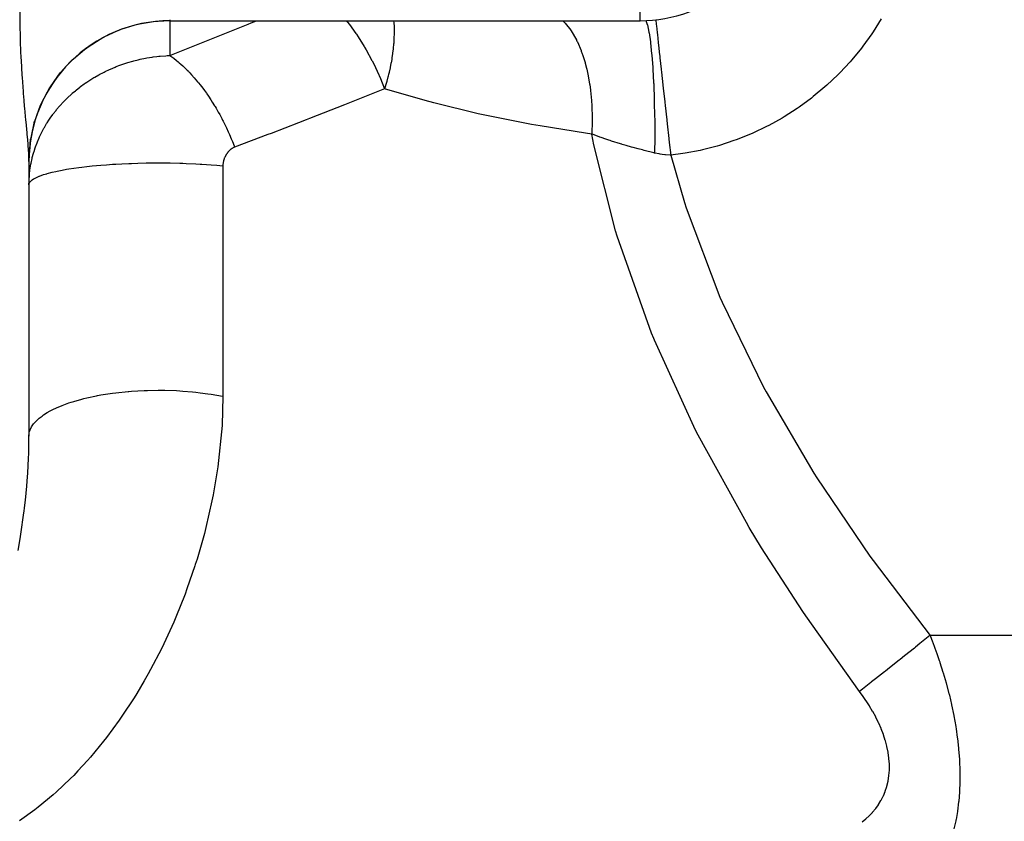
# Model space of a CAD drawing. Extents: x 24 to 680, y -288 to 196.
# Drawn here: x 65 to 86, y -74 to -57 of the extents above; entities that cross this region are included whole.
import ezdxf

# ---------------------------------------------------------------- set-up
doc = ezdxf.new("R2010")
doc.units = 0
doc.linetypes.add('DASHED', pattern=[11.05, 8.7, -2.35])
doc.layers.get('0').update_dxf_attribs({"linetype": 'CONTINUOUS'})
doc.layers.add('NEVIDI', color=4, linetype='DASHED')

msp = doc.modelspace()

# ---------------------------------------------------------------- linework, layer by layer
at = {"color": 2}
for p, q in [((68, -57.259438), (78, -57.259438)), ((65.113714, -59.398668), (65.032891, -59.812333)), ((65.029236, -59.779348), (65.000312, -60.211877)), ((65.027, -59.853766), (65.032891, -59.812333)), ((65, -60.050528), (65, -60.0827)), ((65, -60.0827), (65, -60.050528)), ((65, -60.255094), (64.996662, -60.117335)), ((65, -60.255093), (65.000312, -60.211877)), ((65, -60.255094), (65, -66.096695)), ((65, -60.255094), (65, -66.096689))]:
    msp.add_line(p, q, dxfattribs=at)
for centre, start, end in [((78, -54.259438), 270, 349.154882), ((68, -60.259438), 90, 180)]:
    msp.add_arc(centre, 3, start, end, dxfattribs=at)
at = {"layer": 'NEVIDI', "color": 7, "linetype": 'CONTINUOUS'}
for p, q in [((78, -57.259438), (78, -48.229999)), ((64.811617, -57.249826), (64.809012, -56.876548)), ((64.812446, -57.303852), (64.811617, -57.249826)), ((64.820927, -57.660164), (64.812446, -57.303852)), ((66.964633, -57.440785), (67.256922, -57.349988)), ((67.256922, -57.349988), (67.321234, -57.334304)), ((67.321234, -57.334304), (67.349491, -57.327885)), ((67.349491, -57.327885), (67.651282, -57.276879)), ((67.651282, -57.276879), (67.718479, -57.269785)), ((67.718479, -57.269785), (67.745899, -57.267328)), ((67.745899, -57.267328), (68, -57.256542)), ((67.993406, -57.237778), (67.995401, -57.242157)), ((67.995401, -57.242157), (68, -57.256542)), ((68, -57.256542), (68, -57.259438)), ((68, -57.258714), (68, -57.999065)), ((68.848998, -57.661633), (69.593088, -57.361215)), ((69.593088, -57.361215), (69.662948, -57.332785)), ((69.662948, -57.332785), (69.728307, -57.306152)), ((69.728307, -57.306152), (69.843563, -57.258848)), ((71.75009, -57.258986), (71.768041, -57.280218)), ((71.768041, -57.280218), (71.776309, -57.290607)), ((71.776309, -57.290607), (71.81568, -57.340999)), ((71.81568, -57.340999), (71.956607, -57.534571)), ((72.758009, -57.259059), (72.762015, -57.30421)), ((72.762015, -57.30421), (72.762653, -57.313803)), ((72.762653, -57.313803), (72.765973, -57.376701)), ((72.765973, -57.376701), (72.767273, -57.414828)), ((76.354304, -57.259319), (76.373862, -57.276755)), ((76.373862, -57.276755), (76.384196, -57.287425)), ((76.384196, -57.287425), (76.399599, -57.303835)), ((76.399599, -57.303835), (76.405452, -57.310231)), ((76.405452, -57.310231), (76.525117, -57.462547)), ((78.124736, -57.253572), (78.151841, -57.336713)), ((78.151841, -57.336713), (78.154193, -57.345758)), ((78.154193, -57.345758), (78.155359, -57.350338)), ((78.155359, -57.350338), (78.186899, -57.499823)), ((78.333174, -57.237806), (78.333424, -57.240066)), ((78.333424, -57.240066), (78.344238, -57.337858)), ((78.344238, -57.337858), (78.344762, -57.342595)), ((78.344762, -57.342595), (78.34781, -57.370163)), ((78.34781, -57.370163), (78.363025, -57.507752)), ((83.129228, -57.220324), (82.957335, -57.493899)), ((66.598245, -57.604014), (66.875842, -57.475022)), ((66.875842, -57.475022), (66.936243, -57.451381)), ((66.936243, -57.451381), (66.964633, -57.440785)), ((71.956607, -57.534571), (71.964432, -57.545959)), ((71.964432, -57.545959), (72.00163, -57.601084)), ((72.768051, -57.534407), (72.76511, -57.633952)), ((72.767273, -57.414828), (72.767517, -57.424412)), ((72.767517, -57.424412), (72.767539, -57.425325)), ((72.767539, -57.425325), (72.768166, -57.524904)), ((72.768166, -57.524904), (72.768051, -57.534407)), ((76.525117, -57.462547), (76.529273, -57.468652)), ((76.529273, -57.468652), (76.534307, -57.476129)), ((76.534307, -57.476129), (76.534547, -57.476487)), ((76.534547, -57.476487), (76.645092, -57.666303)), ((78.186899, -57.499823), (78.189054, -57.512012)), ((78.189054, -57.512012), (78.190117, -57.518132)), ((78.190117, -57.518132), (78.218624, -57.710191)), ((78.363025, -57.507752), (78.363728, -57.514102)), ((78.363728, -57.514102), (78.367768, -57.550639)), ((78.367768, -57.550639), (78.387102, -57.725476)), ((82.927941, -57.537604), (82.739569, -57.799683)), ((82.957335, -57.493899), (82.927941, -57.537604)), ((64.822595, -57.711602), (64.820927, -57.660164)), ((64.829972, -57.9069), (64.822595, -57.711602)), ((66.256955, -57.814598), (66.51507, -57.649645)), ((66.51507, -57.649645), (66.570287, -57.618972)), ((66.570287, -57.618972), (66.598245, -57.604014)), ((68.034788, -57.985351), (68.778783, -57.689756)), ((68.778783, -57.689756), (68.848998, -57.661633)), ((72.00163, -57.601084), (72.133464, -57.810437)), ((72.757782, -57.750878), (72.748692, -57.848008)), ((72.75822, -57.745342), (72.757782, -57.750878)), ((72.758495, -57.7418), (72.75822, -57.745342)), ((72.761519, -57.699221), (72.758495, -57.7418)), ((72.764672, -57.643358), (72.761519, -57.699221)), ((72.76511, -57.633952), (72.764672, -57.643358)), ((76.645092, -57.666303), (76.649753, -57.675533)), ((76.649753, -57.675533), (76.65797, -57.692082)), ((76.65797, -57.692082), (76.665862, -57.708321)), ((76.665862, -57.708321), (76.745596, -57.894297)), ((78.218624, -57.710191), (78.220545, -57.725316)), ((78.220545, -57.725316), (78.221496, -57.732916)), ((78.221496, -57.732916), (78.246452, -57.964002)), ((78.387102, -57.725476), (78.387969, -57.733317)), ((78.387969, -57.733317), (78.392925, -57.778135)), ((78.392925, -57.778135), (78.416016, -57.986938)), ((82.739569, -57.799683), (82.707692, -57.841239)), ((64.83648, -58.050976), (64.829972, -57.9069)), ((65.946984, -58.068662), (66.180624, -57.870911)), ((66.180624, -57.870911), (66.230168, -57.833937)), ((66.230168, -57.833937), (66.256955, -57.814598)), ((67.718494, -58.019939), (67.761848, -58.015198)), ((67.761848, -58.015198), (67.788347, -58.012575)), ((67.788347, -58.012575), (67.909237, -58.003245)), ((67.909237, -58.003245), (67.936751, -58.001724)), ((67.936751, -58.001724), (68.000004, -57.999067)), ((68.000001, -57.999065), (68.034788, -57.985351)), ((68.000004, -57.999067), (68.040557, -58.028146)), ((72.133464, -57.810437), (72.140724, -57.822649)), ((72.140724, -57.822649), (72.175178, -57.881653)), ((72.175178, -57.881653), (72.295969, -58.103611)), ((72.734776, -57.96158), (72.722728, -58.042824)), ((72.736003, -57.95259), (72.734776, -57.96158)), ((72.747701, -57.857155), (72.736003, -57.95259)), ((72.748692, -57.848008), (72.747701, -57.857155)), ((76.745596, -57.894297), (76.749567, -57.904772)), ((76.749567, -57.904772), (76.770276, -57.961655)), ((76.770276, -57.961655), (76.776763, -57.980306)), ((76.776763, -57.980306), (76.829451, -58.149638)), ((78.246452, -57.964002), (78.248092, -57.981666)), ((78.248092, -57.981666), (78.248917, -57.990693)), ((78.248917, -57.990693), (78.269883, -58.256642)), ((78.416016, -57.986938), (78.41702, -57.996021)), ((78.41702, -57.996021), (78.422839, -58.048638)), ((82.707692, -57.841239), (82.502884, -58.091638)), ((64.838898, -58.099921), (64.83648, -58.050976)), ((64.857341, -58.420804), (64.838898, -58.099921)), ((65.673568, -58.3619), (65.878681, -58.134796)), ((65.878681, -58.134796), (65.921822, -58.092538)), ((65.921822, -58.092538), (65.946984, -58.068662)), ((66.853898, -58.237022), (66.936467, -58.205501)), ((66.936467, -58.205501), (66.954545, -58.198929)), ((66.954545, -58.198929), (66.977464, -58.190763)), ((66.977464, -58.190763), (67.080817, -58.156229)), ((67.080817, -58.156229), (67.104284, -58.1489)), ((67.104284, -58.1489), (67.210196, -58.118119)), ((67.210196, -58.118119), (67.234272, -58.111639)), ((67.234272, -58.111639), (67.321093, -58.089829)), ((67.321093, -58.089829), (67.342842, -58.084742)), ((67.342842, -58.084742), (67.367545, -58.079145)), ((67.367545, -58.079145), (67.478875, -58.056286)), ((67.478875, -58.056286), (67.504173, -58.051626)), ((67.504173, -58.051626), (67.618475, -58.033008)), ((67.618475, -58.033008), (67.644532, -58.029316)), ((67.644532, -58.029316), (67.718494, -58.019939)), ((68.040557, -58.028146), (68.07912, -58.057054)), ((68.07912, -58.057054), (68.137281, -58.102973)), ((68.137281, -58.102973), (68.175706, -58.134849)), ((68.175706, -58.134849), (68.187775, -58.145115)), ((68.187775, -58.145115), (68.196508, -58.15262)), ((68.196508, -58.15262), (68.233577, -58.18519)), ((68.233577, -58.18519), (68.271705, -58.219904)), ((68.271705, -58.219904), (68.329045, -58.274455)), ((72.295969, -58.103611), (72.302558, -58.116466)), ((72.302558, -58.116466), (72.333645, -58.178279)), ((72.333645, -58.178279), (72.441554, -58.409553)), ((72.701491, -58.164751), (72.683391, -58.255072)), ((72.703123, -58.156088), (72.701491, -58.164751)), ((72.716127, -58.083098), (72.703123, -58.156088)), ((72.719295, -58.064084), (72.716127, -58.083098)), ((72.720729, -58.055288), (72.719295, -58.064084)), ((72.722728, -58.042824), (72.720729, -58.055288)), ((76.829451, -58.149638), (76.832676, -58.161219)), ((76.832676, -58.161219), (76.85993, -58.266277)), ((78.422839, -58.048638), (78.449256, -58.287529)), ((82.468229, -58.131403), (82.246887, -58.369793)), ((82.502884, -58.091638), (82.468229, -58.131403)), ((64.860363, -58.46705), (64.857341, -58.420804)), ((65.614669, -58.436592), (65.65095, -58.390009)), ((65.65095, -58.390009), (65.673568, -58.3619)), ((66.399035, -58.459305), (66.486886, -58.409375)), ((66.486886, -58.409375), (66.506941, -58.398482)), ((66.506941, -58.398482), (66.570253, -58.365282)), ((66.570253, -58.365282), (66.597874, -58.351348)), ((66.597874, -58.351348), (66.61864, -58.341088)), ((66.61864, -58.341088), (66.712747, -58.296836)), ((66.712747, -58.296836), (66.734223, -58.287238)), ((66.734223, -58.287238), (66.831643, -58.245947)), ((66.831643, -58.245947), (66.853898, -58.237022)), ((68.329045, -58.274455), (68.366799, -58.311934)), ((68.366799, -58.311934), (68.390408, -58.33601)), ((68.390408, -58.33601), (68.39896, -58.344854)), ((68.39896, -58.344854), (68.423468, -58.370563)), ((68.423468, -58.370563), (68.460671, -58.410634)), ((68.460671, -58.410634), (68.516428, -58.473092)), ((72.441554, -58.409553), (72.447363, -58.422834)), ((72.447363, -58.422834), (72.474723, -58.486707)), ((72.641921, -58.433444), (72.63806, -58.448577)), ((72.649845, -58.401712), (72.641921, -58.433444)), ((72.659691, -58.360898), (72.649845, -58.401712)), ((72.661666, -58.35251), (72.659691, -58.360898)), ((72.681581, -58.263593), (72.661666, -58.35251)), ((72.683391, -58.255072), (72.681581, -58.263593)), ((76.85993, -58.266277), (76.864903, -58.287023)), ((76.864903, -58.287023), (76.895553, -58.428868)), ((76.895553, -58.428868), (76.897991, -58.441394)), ((78.269883, -58.256642), (78.271238, -58.276811)), ((78.271238, -58.276811), (78.271913, -58.287012)), ((78.271913, -58.287012), (78.288522, -58.583292)), ((78.449256, -58.287529), (78.450385, -58.297737)), ((78.450385, -58.297737), (78.456929, -58.356907)), ((78.456929, -58.356907), (78.486198, -58.621591)), ((82.209616, -58.40748), (81.972996, -58.632051)), ((82.246887, -58.369793), (82.209616, -58.40748)), ((64.882008, -58.766161), (64.860363, -58.46705)), ((65.441679, -58.689018), (65.614669, -58.436592)), ((66.097073, -58.661344), (66.176185, -58.603443)), ((66.176185, -58.603443), (66.194217, -58.590772)), ((66.194217, -58.590772), (66.230142, -58.566086)), ((66.230142, -58.566086), (66.276114, -58.535542)), ((66.276114, -58.535542), (66.294813, -58.523444)), ((66.294813, -58.523444), (66.379672, -58.470809)), ((66.379672, -58.470809), (66.399035, -58.459305)), ((68.516428, -58.473092), (68.553009, -58.515674)), ((68.553009, -58.515674), (68.587127, -58.556567)), ((68.587127, -58.556567), (68.595486, -58.566762)), ((68.595486, -58.566762), (68.607694, -58.581778)), ((68.607694, -58.581778), (68.643505, -58.626705)), ((68.643505, -58.626705), (68.696958, -58.696266)), ((72.474723, -58.486707), (72.563057, -58.710016)), ((72.583273, -58.644641), (72.563059, -58.710015)), ((72.585692, -58.6366), (72.583273, -58.644641)), ((72.610427, -58.55139), (72.585692, -58.6366)), ((72.61271, -58.543227), (72.610427, -58.55139)), ((72.635972, -58.456673), (72.61271, -58.543227)), ((72.63806, -58.448577), (72.635972, -58.456673)), ((76.897991, -58.441394), (76.925504, -58.600971)), ((76.925504, -58.600971), (76.928877, -58.623473)), ((76.928877, -58.623473), (76.943057, -58.72847)), ((78.288522, -58.583292), (78.28955, -58.60537)), ((78.28955, -58.60537), (78.290062, -58.616566)), ((78.290062, -58.616566), (78.302019, -58.937872)), ((78.486198, -58.621591), (78.48744, -58.632818)), ((78.48744, -58.632818), (78.494588, -58.69746)), ((81.972996, -58.632051), (81.933484, -58.667238)), ((64.885365, -58.808627), (64.882008, -58.766161)), ((64.896718, -58.946605), (64.885365, -58.808627)), ((65.255525, -59.044132), (65.393294, -58.770877)), ((65.393294, -58.770877), (65.422292, -58.721109)), ((65.422292, -58.721109), (65.441679, -58.689018)), ((65.826754, -58.891883), (65.897294, -58.826288)), ((65.897294, -58.826288), (65.913394, -58.811897)), ((65.913394, -58.811897), (65.922007, -58.804282)), ((65.922007, -58.804282), (65.986743, -58.748876)), ((65.986743, -58.748876), (66.003485, -58.735052)), ((66.003485, -58.735052), (66.079679, -58.674601)), ((66.079679, -58.674601), (66.097073, -58.661344)), ((68.696958, -58.696266), (68.73184, -58.743332)), ((68.73184, -58.743332), (68.775089, -58.8036)), ((68.775089, -58.8036), (68.78298, -58.81483)), ((68.78298, -58.81483), (68.783824, -58.816036)), ((68.783824, -58.816036), (68.817729, -58.865178)), ((72.528192, -58.724079), (71.782883, -59.022034)), ((72.563059, -58.710015), (72.528192, -58.724079)), ((73.428996, -58.959377), (72.563059, -58.710015)), ((76.943057, -58.72847), (76.944678, -58.741792)), ((76.944678, -58.741792), (76.965773, -58.959613)), ((78.494588, -58.69746), (78.526173, -58.983083)), ((81.933484, -58.667238), (81.684989, -58.874842)), ((64.90862, -59.083767), (64.896718, -58.946605)), ((65.24009, -59.079696), (65.255525, -59.044132)), ((65.650986, -59.076053), (65.664147, -59.061095)), ((65.664147, -59.061095), (65.728762, -58.990564)), ((65.728762, -58.990564), (65.743584, -58.975027)), ((65.743584, -58.975027), (65.811292, -58.906844)), ((65.811292, -58.906844), (65.826754, -58.891883)), ((68.817729, -58.865178), (68.868067, -58.94077)), ((68.868067, -58.94077), (68.900904, -58.991859)), ((68.900904, -58.991859), (68.949526, -59.070239)), ((71.712583, -59.049875), (70.968018, -59.341956)), ((71.782883, -59.022034), (71.712583, -59.049875)), ((73.609329, -59.00728), (73.428996, -58.959377)), ((74.556354, -59.237044), (73.609329, -59.00728)), ((76.965773, -58.959613), (76.967489, -58.983487)), ((76.967489, -58.983487), (76.971365, -59.044584)), ((76.971365, -59.044584), (76.972146, -59.058517)), ((76.972146, -59.058517), (76.980068, -59.336175)), ((78.302019, -58.937872), (78.302704, -58.961468)), ((78.302704, -58.961468), (78.303043, -58.973459)), ((78.303043, -58.973459), (78.310129, -59.314055)), ((78.526173, -58.983083), (78.527503, -58.995105)), ((78.527503, -58.995105), (78.535126, -59.064043)), ((78.535126, -59.064043), (78.568452, -59.365401)), ((81.64373, -58.90716), (81.383541, -59.098098)), ((81.684989, -58.874842), (81.64373, -58.90716)), ((64.912118, -59.122946), (64.90862, -59.083767)), ((64.93548, -59.375815), (64.912118, -59.122946)), ((65.118438, -59.42091), (65.218586, -59.131477)), ((65.218586, -59.131477), (65.24009, -59.079696)), ((65.450639, -59.334107), (65.505064, -59.257631)), ((65.505064, -59.257631), (65.517631, -59.240724)), ((65.517631, -59.240724), (65.575467, -59.16618)), ((65.575467, -59.16618), (65.588781, -59.14973)), ((65.588781, -59.14973), (65.650051, -59.077124)), ((65.650051, -59.077124), (65.650986, -59.076053)), ((68.949526, -59.070239), (68.951405, -59.073335)), ((68.951405, -59.073335), (68.95864, -59.085309)), ((68.95864, -59.085309), (68.981095, -59.122971)), ((68.981095, -59.122971), (69.027782, -59.203792)), ((69.027782, -59.203792), (69.058019, -59.258052)), ((69.058019, -59.258052), (69.102603, -59.341018)), ((74.736287, -59.276675), (74.556354, -59.237044)), ((81.340343, -59.127756), (81.068283, -59.302174)), ((81.383541, -59.098098), (81.340343, -59.127756)), ((64.938868, -59.411696), (64.93548, -59.375815)), ((64.960593, -59.642596), (64.938868, -59.411696)), ((65.093492, -59.512373), (65.107526, -59.459528)), ((65.107526, -59.459528), (65.118438, -59.42091)), ((65.329292, -59.527994), (65.37681, -59.447632)), ((65.37681, -59.447632), (65.387839, -59.429861)), ((65.387839, -59.429861), (65.422293, -59.376241)), ((65.422293, -59.376241), (65.438839, -59.351442)), ((65.438839, -59.351442), (65.450639, -59.334107)), ((69.102603, -59.341018), (69.113408, -59.361685)), ((69.113408, -59.361685), (69.120071, -59.374544)), ((69.120071, -59.374544), (69.131419, -59.39665)), ((69.131419, -59.39665), (69.173778, -59.481538)), ((69.173778, -59.481538), (69.201052, -59.538305)), ((70.73602, -59.431921), (70.15365, -59.655561)), ((70.897845, -59.36922), (70.73602, -59.431921)), ((70.968018, -59.341956), (70.897845, -59.36922)), ((75.691256, -59.466462), (74.736287, -59.276675)), ((75.873871, -59.498927), (75.691256, -59.466462)), ((76.979994, -59.387381), (76.971396, -59.669364)), ((76.980062, -59.372994), (76.979994, -59.387381)), ((76.98009, -59.361033), (76.980062, -59.372994)), ((76.980068, -59.336175), (76.98009, -59.361033)), ((78.310129, -59.314055), (78.310462, -59.338775)), ((78.310462, -59.338775), (78.310622, -59.351316)), ((78.310622, -59.351316), (78.312712, -59.704961)), ((78.568452, -59.365401), (78.569844, -59.37799)), ((78.569844, -59.37799), (78.577771, -59.449675)), ((78.577771, -59.449675), (78.612259, -59.761542)), ((81.023151, -59.329133), (80.739229, -59.486731)), ((81.068283, -59.302174), (81.023151, -59.329133)), ((64.963584, -59.675122), (64.960593, -59.642596)), ((64.974065, -59.792837), (64.963584, -59.675122)), ((65.032891, -59.812333), (65.093492, -59.512373)), ((65.240024, -59.699602), (65.265541, -59.647298)), ((65.265541, -59.647298), (65.274996, -59.628638)), ((65.274996, -59.628638), (65.319053, -59.546194)), ((65.319053, -59.546194), (65.329292, -59.527994)), ((69.201052, -59.538305), (69.24102, -59.624775)), ((69.24102, -59.624775), (69.258705, -59.664383)), ((69.258705, -59.664383), (69.264564, -59.677698)), ((69.264564, -59.677698), (69.266686, -59.682544)), ((69.266686, -59.682544), (69.304153, -59.770367)), ((70.083473, -59.682298), (69.375, -59.949662)), ((70.15365, -59.655561), (70.083473, -59.682298)), ((76.835448, -59.650491), (75.873871, -59.498927)), ((76.971393, -59.669364), (76.835448, -59.650491)), ((76.984942, -59.67484), (76.97139, -59.669364)), ((77.017968, -59.902206), (76.971393, -59.669364)), ((77.14064, -59.734609), (76.984942, -59.67484)), ((80.3485, -59.672202), (80.047042, -59.792521)), ((80.397116, -59.650991), (80.3485, -59.672202)), ((80.692134, -59.510951), (80.397116, -59.650991)), ((80.739229, -59.486731), (80.692134, -59.510951)), ((64.981476, -59.882147), (64.974065, -59.792837)), ((64.983725, -59.910931), (64.981476, -59.882147)), ((65.02244, -59.889941), (65.027, -59.853766)), ((65.138527, -59.945834), (65.171657, -59.857067)), ((65.171657, -59.857067), (65.179481, -59.83749)), ((65.179481, -59.83749), (65.216376, -59.7509)), ((65.216376, -59.7509), (65.225051, -59.731741)), ((65.225051, -59.731741), (65.240024, -59.699602)), ((69.304153, -59.770367), (69.328101, -59.828887)), ((69.328101, -59.828887), (69.362926, -59.917726)), ((77.477709, -61.725708), (77.017968, -59.902206)), ((77.171003, -59.745646), (77.14064, -59.734609)), ((77.274802, -59.782038), (77.171003, -59.745646)), ((77.335361, -59.802388), (77.274802, -59.782038)), ((77.361148, -59.810873), (77.335361, -59.802388)), ((77.392449, -59.821033), (77.361148, -59.810873)), ((77.586714, -59.881076), (77.392449, -59.821033)), ((77.61045, -59.888097), (77.586714, -59.881076)), ((77.618632, -59.890503), (77.61045, -59.888097)), ((77.702616, -59.914799), (77.618632, -59.890503)), ((78.312666, -59.743456), (78.310145, -60.073837)), ((78.312688, -59.730558), (78.312666, -59.743456)), ((78.312712, -59.704961), (78.312688, -59.730558)), ((78.612259, -59.761542), (78.613688, -59.774464)), ((78.613688, -59.774464), (78.621804, -59.847862)), ((78.621804, -59.847862), (78.651993, -60.120859)), ((79.997826, -59.810383), (79.691021, -59.910871)), ((80.047042, -59.792521), (79.997826, -59.810383)), ((64.99549, -60.092358), (64.983725, -59.910931)), ((64.996662, -60.117335), (64.99549, -60.092358)), ((65.071161, -60.170819), (65.096291, -60.077475)), ((65.096291, -60.077475), (65.102364, -60.056889)), ((65.102364, -60.056889), (65.107459, -60.04011)), ((65.107459, -60.04011), (65.131565, -59.965895)), ((65.131565, -59.965895), (65.138527, -59.945834)), ((69.198438, -60.10392), (69.192612, -60.113365)), ((69.199767, -60.101827), (69.198438, -60.10392)), ((69.205813, -60.092574), (69.199767, -60.101827)), ((69.207191, -60.090525), (69.205813, -60.092574)), ((69.213463, -60.081471), (69.207191, -60.090525)), ((69.214894, -60.079466), (69.213463, -60.081471)), ((69.221401, -60.070616), (69.214894, -60.079466)), ((69.222884, -60.068657), (69.221401, -60.070616)), ((69.229622, -60.060033), (69.222884, -60.068657)), ((69.231175, -60.058105), (69.229622, -60.060033)), ((69.238163, -60.049697), (69.231175, -60.058105)), ((69.239778, -60.047815), (69.238163, -60.049697)), ((69.247026, -60.039626), (69.239778, -60.047815)), ((69.248702, -60.037794), (69.247026, -60.039626)), ((69.256219, -60.029833), (69.248702, -60.037794)), ((69.257955, -60.028054), (69.256219, -60.029833)), ((69.26574, -60.02034), (69.257955, -60.028054)), ((69.267533, -60.018624), (69.26574, -60.02034)), ((69.275577, -60.011187), (69.267533, -60.018624)), ((69.277431, -60.009532), (69.275577, -60.011187)), ((69.285732, -60.002393), (69.277431, -60.009532)), ((69.287644, -60.000808), (69.285732, -60.002393)), ((69.296197, -59.993991), (69.287644, -60.000808)), ((69.298166, -59.992483), (69.296197, -59.993991)), ((69.306964, -59.986014), (69.298166, -59.992483)), ((69.308992, -59.984585), (69.306964, -59.986014)), ((69.318037, -59.978486), (69.308992, -59.984585)), ((69.320117, -59.977145), (69.318037, -59.978486)), ((69.329402, -59.971441), (69.320117, -59.977145)), ((69.331536, -59.970193), (69.329402, -59.971441)), ((69.341049, -59.964912), (69.331536, -59.970193)), ((69.343237, -59.963761), (69.341049, -59.964912)), ((69.353003, -59.958913), (69.343237, -59.963761)), ((69.35522, -59.957877), (69.353003, -59.958913)), ((69.365217, -59.953496), (69.35522, -59.957877)), ((69.362926, -59.917726), (69.374999, -59.949662)), ((69.36748, -59.95257), (69.365217, -59.953496)), ((69.375, -59.949662), (69.36748, -59.95257)), ((77.816926, -59.946787), (77.702616, -59.914799)), ((77.849558, -59.955709), (77.816926, -59.946787)), ((77.958832, -59.984976), (77.849558, -59.955709)), ((78.051967, -60.009244), (77.958832, -59.984976)), ((78.084033, -60.01747), (78.051967, -60.009244)), ((78.085234, -60.017777), (78.084033, -60.01747)), ((78.291867, -60.069381), (78.085234, -60.017777)), ((78.310147, -60.073845), (78.291867, -60.069381)), ((78.316835, -60.075462), (78.310147, -60.073845)), ((78.407462, -60.094726), (78.316835, -60.075462)), ((78.423742, -60.097654), (78.407462, -60.094726)), ((78.472295, -60.105402), (78.423742, -60.097654)), ((78.524083, -60.112017), (78.472295, -60.105402)), ((78.906491, -60.087241), (78.651993, -60.120859)), ((78.958738, -60.078941), (78.906491, -60.087241)), ((79.277033, -60.017912), (78.958738, -60.078941)), ((79.328301, -60.006378), (79.277033, -60.017912)), ((79.640797, -59.925573), (79.328301, -60.006378)), ((79.691021, -59.910871), (79.640797, -59.925573)), ((65.026992, -60.391863), (65.041064, -60.308914)), ((65.041064, -60.308914), (65.0452, -60.287415)), ((65.0452, -60.287415), (65.066021, -60.191916)), ((65.066021, -60.191916), (65.071161, -60.170819)), ((66.652357, -60.322264), (66.774837, -60.313838)), ((66.774837, -60.313838), (66.846541, -60.309431)), ((66.846541, -60.309431), (66.977929, -60.302322)), ((66.977929, -60.302322), (67.127855, -60.295678)), ((67.127855, -60.295678), (67.179903, -60.293726)), ((67.179903, -60.293726), (67.315282, -60.289475)), ((67.315282, -60.289475), (67.491919, -60.285681)), ((67.491919, -60.285681), (67.5223, -60.285225)), ((67.5223, -60.285225), (67.659959, -60.283875)), ((67.659959, -60.283875), (67.750003, -60.283625)), ((67.75, -60.283628), (67.868217, -60.284058)), ((67.868217, -60.284058), (67.894024, -60.284266)), ((67.894024, -60.284266), (68.00553, -60.285639)), ((68.00553, -60.285639), (68.212213, -60.290241)), ((68.212213, -60.290241), (68.274839, -60.292172)), ((68.274839, -60.292172), (68.347767, -60.294742)), ((68.347767, -60.294742), (68.549026, -60.303681)), ((68.549026, -60.303681), (68.645312, -60.308952)), ((68.645312, -60.308952), (68.679791, -60.311002)), ((68.679791, -60.311002), (68.873189, -60.324165)), ((69.126536, -60.311004), (69.125702, -60.322686)), ((69.126766, -60.308403), (69.126536, -60.311004)), ((69.127982, -60.296855), (69.126766, -60.308403)), ((69.128298, -60.294274), (69.127982, -60.296855)), ((69.12989, -60.282841), (69.128298, -60.294274)), ((69.130287, -60.280295), (69.12989, -60.282841)), ((69.13224, -60.269014), (69.130287, -60.280295)), ((69.132723, -60.266474), (69.13224, -60.269014)), ((69.135034, -60.255312), (69.132723, -60.266474)), ((69.135594, -60.252811), (69.135034, -60.255312)), ((69.138248, -60.241792), (69.135594, -60.252811)), ((69.138889, -60.239306), (69.138248, -60.241792)), ((69.141881, -60.228416), (69.138889, -60.239306)), ((69.142597, -60.225959), (69.141881, -60.228416)), ((69.145917, -60.215199), (69.142597, -60.225959)), ((69.146707, -60.212772), (69.145917, -60.215199)), ((69.150346, -60.202143), (69.146707, -60.212772)), ((69.151208, -60.199743), (69.150346, -60.202143)), ((69.155158, -60.189244), (69.151208, -60.199743)), ((69.156089, -60.186876), (69.155158, -60.189244)), ((69.160341, -60.176507), (69.156089, -60.186876)), ((69.161339, -60.174168), (69.160341, -60.176507)), ((69.165881, -60.163936), (69.161339, -60.174168)), ((69.166944, -60.161629), (69.165881, -60.163936)), ((69.171774, -60.151522), (69.166944, -60.161629)), ((69.172888, -60.149271), (69.171774, -60.151522)), ((69.177987, -60.139312), (69.172888, -60.149271)), ((69.179157, -60.1371), (69.177987, -60.139312)), ((69.184509, -60.127306), (69.179157, -60.1371)), ((69.185736, -60.125129), (69.184509, -60.127306)), ((69.191333, -60.115501), (69.185736, -60.125129)), ((69.192612, -60.113365), (69.191333, -60.115501)), ((78.540216, -60.113725), (78.524083, -60.112017)), ((78.639541, -60.120476), (78.540216, -60.113725)), ((78.651993, -60.120859), (78.639541, -60.120476)), ((78.651993, -60.120859), (78.942073, -61.128327)), ((65.008405, -60.549318), (65.010393, -60.527046)), ((65.010393, -60.527046), (65.021772, -60.428127)), ((65.021772, -60.428127), (65.024872, -60.406122)), ((65.024872, -60.406122), (65.026992, -60.391863)), ((65.311532, -60.533547), (65.37834, -60.513149)), ((65.37834, -60.513149), (65.38712, -60.510639)), ((65.38712, -60.510639), (65.49048, -60.483497)), ((65.49048, -60.483497), (65.571741, -60.464722)), ((65.571741, -60.464722), (65.596715, -60.459327)), ((65.596715, -60.459327), (65.705232, -60.437629)), ((65.705232, -60.437629), (65.799991, -60.420691)), ((65.799991, -60.420691), (65.84494, -60.413225)), ((65.84494, -60.413225), (65.952379, -60.396686)), ((65.952379, -60.396686), (66.058717, -60.381933)), ((66.058717, -60.381933), (66.127575, -60.373146)), ((66.127575, -60.373146), (66.227882, -60.361324)), ((66.227882, -60.361324), (66.34464, -60.348908)), ((66.34464, -60.348908), (66.439373, -60.339813)), ((66.439373, -60.339813), (66.52748, -60.332086)), ((66.52748, -60.332086), (66.652357, -60.322264)), ((68.873189, -60.324165), (68.997757, -60.334228)), ((68.997757, -60.334228), (68.998385, -60.334282)), ((68.998385, -60.334282), (69.125, -60.345901)), ((69.125062, -60.339787), (69.125, -60.345901)), ((69.125, -60.345901), (69.125, -65.249741)), ((69.125117, -60.337124), (69.125062, -60.339787)), ((69.125559, -60.325315), (69.125117, -60.337124)), ((69.125702, -60.322686), (69.125559, -60.325315)), ((65, -60.748434), (65.001207, -60.672914)), ((65, -60.748434), (65.001016, -60.735828)), ((65.001016, -60.735828), (65.014569, -60.700703)), ((65.001207, -60.672914), (65.002043, -60.650195)), ((65.002043, -60.650195), (65.008405, -60.549318)), ((65.014569, -60.700703), (65.024785, -60.686214)), ((65.024785, -60.686214), (65.032131, -60.677625)), ((65.032131, -60.677625), (65.071675, -60.643011)), ((65.071675, -60.643011), (65.098544, -60.625121)), ((65.098544, -60.625121), (65.106304, -60.62045)), ((65.106304, -60.62045), (65.17124, -60.586989)), ((65.17124, -60.586989), (65.220068, -60.566253)), ((65.220068, -60.566253), (65.22222, -60.565401)), ((65.22222, -60.565401), (65.311532, -60.533547)), ((78.942073, -61.128327), (78.977629, -61.239129)), ((78.977629, -61.239129), (79.698007, -63.139251)), ((77.513951, -61.846116), (77.477709, -61.725708)), ((78.243977, -63.90356), (77.513951, -61.846116)), ((79.698007, -63.139251), (79.743989, -63.244662)), ((79.743989, -63.244662), (80.627776, -65.052078)), ((78.290152, -64.016757), (78.243977, -63.90356)), ((78.305132, -64.053157), (78.290152, -64.016757)), ((79.182168, -65.967661), (78.305132, -64.053157)), ((67.179848, -65.139971), (67.448048, -65.12464)), ((67.448048, -65.12464), (67.491863, -65.123043)), ((67.491863, -65.123043), (67.522273, -65.122083)), ((67.522273, -65.122083), (67.750001, -65.118714)), ((67.75, -65.118718), (67.793723, -65.118842)), ((67.793723, -65.118842), (67.868261, -65.119623)), ((67.868261, -65.119623), (67.894024, -65.12006)), ((67.894024, -65.12006), (68.138669, -65.128535)), ((68.138669, -65.128535), (68.212235, -65.132632)), ((68.212235, -65.132632), (68.274725, -65.136686)), ((68.274725, -65.136686), (68.47753, -65.153563)), ((80.627776, -65.052078), (80.682173, -65.15272)), ((65.952333, -65.356612), (66.127575, -65.307065)), ((66.127575, -65.307065), (66.166387, -65.297161)), ((66.166387, -65.297161), (66.227869, -65.282195)), ((66.227869, -65.282195), (66.439453, -65.236916)), ((66.439453, -65.236916), (66.461298, -65.232751)), ((66.461298, -65.232751), (66.527598, -65.220654)), ((66.527598, -65.220654), (66.774946, -65.182266)), ((66.774946, -65.182266), (66.776586, -65.182045)), ((66.776586, -65.182045), (66.84659, -65.173003)), ((66.84659, -65.173003), (67.107128, -65.145816)), ((67.107128, -65.145816), (67.127824, -65.144077)), ((67.127824, -65.144077), (67.179848, -65.139971)), ((68.47753, -65.153563), (68.549099, -65.160917)), ((68.549099, -65.160917), (68.645202, -65.171986)), ((68.645202, -65.171986), (68.804612, -65.193491)), ((68.804612, -65.193491), (68.873173, -65.204006)), ((68.873173, -65.204006), (68.998385, -65.225294)), ((68.998385, -65.225294), (69.115247, -65.247748)), ((69.125, -65.249741), (69.106591, -65.864226)), ((69.115247, -65.247748), (69.125, -65.249741)), ((80.682173, -65.15272), (81.699011, -66.882348)), ((65.448868, -65.561212), (65.490496, -65.53925)), ((65.490496, -65.53925), (65.59677, -65.488377)), ((65.59677, -65.488377), (65.656163, -65.462693)), ((65.656163, -65.462693), (65.705267, -65.442732)), ((65.705267, -65.442732), (65.845001, -65.391375)), ((65.845001, -65.391375), (65.896585, -65.374207)), ((65.896585, -65.374207), (65.952333, -65.356612)), ((65.146282, -65.782), (65.17123, -65.75702)), ((65.17123, -65.75702), (65.220109, -65.713346)), ((65.220109, -65.713346), (65.277999, -65.668224)), ((65.277999, -65.668224), (65.311531, -65.644567)), ((65.311531, -65.644567), (65.387148, -65.596351)), ((65.387148, -65.596351), (65.448868, -65.561212)), ((65.014566, -65.996278), (65.024783, -65.965784)), ((65.024783, -65.965784), (65.055754, -65.900795)), ((65.055754, -65.900795), (65.071662, -65.8749)), ((65.071662, -65.8749), (65.098552, -65.837228)), ((65.098552, -65.837228), (65.146282, -65.782)), ((69.101905, -65.938257), (69.097344, -66.003493)), ((69.106591, -65.864226), (69.101905, -65.938257)), ((79.2363, -66.074738), (79.182168, -65.967661)), ((64.994159, -66.461468), (65, -66.096695)), ((65, -66.096695), (65.00791, -66.022679)), ((65.00791, -66.022679), (65.014566, -65.996278)), ((69.097344, -66.003493), (69.034954, -66.618034)), ((80.261391, -67.936405), (79.2363, -66.074738)), ((64.974073, -66.876026), (64.990217, -66.57043)), ((64.990217, -66.57043), (64.994159, -66.461468)), ((69.016807, -66.752163), (68.918415, -67.342418)), ((69.034954, -66.618034), (69.016807, -66.752163)), ((64.961517, -67.051931), (64.974073, -66.876026)), ((81.699011, -66.882348), (81.761481, -66.980825)), ((81.761481, -66.980825), (82.890338, -68.646628)), ((64.923792, -67.457755), (64.952865, -67.1575)), ((64.952865, -67.1575), (64.961517, -67.051931)), ((68.918415, -67.342418), (68.892845, -67.471974)), ((64.896685, -67.691739), (64.904878, -67.624405)), ((64.904878, -67.624405), (64.923792, -67.457755)), ((68.892845, -67.471974), (68.763815, -68.040136)), ((64.82774, -68.181044), (64.892207, -67.72749)), ((64.892207, -67.72749), (64.896685, -67.691739)), ((68.763815, -68.040136), (68.731777, -68.164932)), ((80.321623, -68.037647), (80.261391, -67.936405)), ((80.584495, -68.470852), (80.321623, -68.037647)), ((64.811577, -68.281435), (64.82774, -68.181044)), ((68.731777, -68.164932), (68.576138, -68.710039)), ((64.769311, -68.526243), (64.811577, -68.281435)), ((81.458994, -69.82457), (80.584495, -68.470852)), ((82.890338, -68.646628), (82.958975, -68.741957)), ((68.52958, -68.857572), (68.361948, -69.344923)), ((68.538854, -68.828661), (68.52958, -68.857572)), ((68.576138, -68.710039), (68.538854, -68.828661)), ((82.958975, -68.741957), (84.169587, -70.337856)), ((68.320228, -69.457263), (68.124411, -69.946841)), ((68.361948, -69.344923), (68.320228, -69.457263)), ((68.124411, -69.946841), (68.078674, -70.053436)), ((81.525125, -69.922213), (81.458994, -69.82457)), ((82.669587, -71.528282), (81.525125, -69.922213)), ((68.078674, -70.053436), (67.865904, -70.517621)), ((84.166009, -70.340695), (83.952034, -70.510509)), ((84.169586, -70.337855), (84.166009, -70.340695)), ((130, -70.337856), (84.169587, -70.337856)), ((84.169587, -70.337856), (84.222401, -70.473668)), ((67.865904, -70.517621), (67.816504, -70.618739)), ((83.952034, -70.510509), (83.855898, -70.586804)), ((84.222401, -70.473668), (84.226682, -70.484929)), ((84.226682, -70.484929), (84.300006, -70.684227)), ((67.816504, -70.618739), (67.587952, -71.05879)), ((83.624158, -70.770718), (83.530505, -70.845042)), ((83.834621, -70.603691), (83.624158, -70.770718)), ((83.855898, -70.586804), (83.834621, -70.603691)), ((84.300006, -70.684227), (84.304087, -70.695704)), ((84.304087, -70.695704), (84.364951, -70.872379)), ((83.509932, -70.861369), (83.307309, -71.022174)), ((83.530505, -70.845042), (83.509932, -70.861369)), ((84.364951, -70.872379), (84.373767, -70.898888)), ((84.373767, -70.898888), (84.377644, -70.910623)), ((84.377644, -70.910623), (84.443421, -71.117873)), ((67.535086, -71.154653), (67.45127, -71.302505)), ((67.587952, -71.05879), (67.535086, -71.154653)), ((83.19848, -71.108542), (83.007361, -71.260218)), ((83.218072, -71.092994), (83.19848, -71.108542)), ((83.307309, -71.022174), (83.218072, -71.092994)), ((84.443421, -71.117873), (84.447054, -71.129809)), ((84.447054, -71.129809), (84.508805, -71.342025)), ((67.45127, -71.302505), (67.291629, -71.571042)), ((82.906327, -71.3404), (82.731058, -71.479496)), ((82.924479, -71.325994), (82.906327, -71.3404)), ((83.007361, -71.260218), (82.924479, -71.325994)), ((84.508805, -71.342025), (84.512197, -71.354247)), ((84.512197, -71.354247), (84.569402, -71.571093)), ((67.291629, -71.571042), (67.23539, -71.661828)), ((82.731058, -71.479496), (82.669585, -71.528282)), ((82.726691, -71.60664), (82.669587, -71.528282)), ((82.730978, -71.61267), (82.726691, -71.60664)), ((82.804097, -71.719008), (82.730978, -71.61267)), ((84.569402, -71.571093), (84.572515, -71.583546)), ((84.572515, -71.583546), (84.578589, -71.608072)), ((84.578589, -71.608072), (84.624201, -71.802877)), ((67.23539, -71.661828), (66.977528, -72.055018)), ((82.808154, -71.725117), (82.804097, -71.719008)), ((82.877615, -71.833622), (82.808154, -71.725117)), ((82.881481, -71.839895), (82.877615, -71.833622)), ((82.947041, -71.95071), (82.881481, -71.839895)), ((84.624201, -71.802877), (84.626979, -71.815434)), ((84.626979, -71.815434), (84.672467, -72.035807)), ((82.950684, -71.957135), (82.947041, -71.95071)), ((83.012225, -72.070768), (82.950684, -71.957135)), ((84.672467, -72.035807), (84.67488, -72.04841)), ((84.67488, -72.04841), (84.713871, -72.269755)), ((66.918433, -72.140137), (66.648702, -72.507158)), ((66.977528, -72.055018), (66.918433, -72.140137)), ((83.015624, -72.077352), (83.012225, -72.070768)), ((83.072506, -72.193367), (83.015624, -72.077352)), ((83.075612, -72.200059), (83.072506, -72.193367)), ((83.126926, -72.31747), (83.075612, -72.200059)), ((83.129688, -72.324211), (83.126926, -72.31747)), ((83.174872, -72.442485), (83.129688, -72.324211)), ((83.177276, -72.449276), (83.174872, -72.442485)), ((83.215914, -72.568174), (83.177276, -72.449276)), ((84.713871, -72.269755), (84.715905, -72.282424)), ((84.715905, -72.282424), (84.722463, -72.32422)), ((84.722463, -72.32422), (84.748093, -72.505138)), ((66.587158, -72.586241), (66.30675, -72.926405)), ((66.648702, -72.507158), (66.587158, -72.586241)), ((83.217938, -72.575018), (83.215914, -72.568174)), ((83.249712, -72.694666), (83.217938, -72.575018)), ((84.748093, -72.505138), (84.749727, -72.517878)), ((84.749727, -72.517878), (84.774645, -72.741613)), ((83.251328, -72.701543), (83.249712, -72.694666)), ((83.275806, -72.821958), (83.251328, -72.701543)), ((83.276963, -72.828725), (83.275806, -72.821958)), ((83.293597, -72.94924), (83.276963, -72.828725)), ((84.774645, -72.741613), (84.775861, -72.754526)), ((84.775861, -72.754526), (84.79292, -72.977781)), ((66.242805, -72.999561), (66.041781, -73.219457)), ((66.30675, -72.926405), (66.242805, -72.999561)), ((83.294316, -72.9561), (83.293597, -72.94924)), ((83.302663, -73.074379), (83.294316, -72.9561)), ((83.302898, -73.081042), (83.302663, -73.074379)), ((83.303723, -73.117778), (83.302898, -73.081042)), ((84.79292, -72.977781), (84.793661, -72.990468)), ((84.793661, -72.990468), (84.794744, -73.009835)), ((84.794744, -73.009835), (84.802428, -73.210072)), ((66.041781, -73.219457), (65.951452, -73.313456)), ((83.294078, -73.314451), (83.302539, -73.202321)), ((83.302539, -73.202321), (83.302781, -73.19597)), ((83.302781, -73.19597), (83.303723, -73.117778)), ((84.802428, -73.210072), (84.802689, -73.222494)), ((84.802689, -73.222494), (84.802997, -73.435533)), ((65.885023, -73.380747), (65.582191, -73.668575)), ((65.951452, -73.313456), (65.885023, -73.380747)), ((83.250554, -73.541244), (83.275436, -73.435853)), ((83.275436, -73.435853), (83.276624, -73.429742)), ((83.276624, -73.429742), (83.293371, -73.320653)), ((83.293371, -73.320653), (83.294078, -73.314451)), ((84.802774, -73.447545), (84.794695, -73.654279)), ((84.802997, -73.435533), (84.802774, -73.447545)), ((65.582191, -73.668575), (65.513394, -73.729776)), ((83.175236, -73.747777), (83.214513, -73.653001)), ((83.214513, -73.653001), (83.216566, -73.647423)), ((83.216566, -73.647423), (83.248908, -73.547147)), ((83.248908, -73.547147), (83.250554, -73.541244)), ((84.793993, -73.66595), (84.777621, -73.866758)), ((84.794695, -73.654279), (84.793993, -73.66595)), ((65.513394, -73.729776), (65.198096, -73.991355)), ((83.069163, -73.937249), (83.072292, -73.932538)), ((83.072292, -73.932538), (83.124149, -73.847766)), ((83.124149, -73.847766), (83.126954, -73.842765)), ((83.126954, -73.842765), (83.172845, -73.752947)), ((83.172845, -73.752947), (83.175236, -73.747777)), ((84.776449, -73.878085), (84.752016, -74.072088)), ((84.777621, -73.866758), (84.776449, -73.878085)), ((65.126402, -74.046613), (64.79704, -74.281141)), ((65.198096, -73.991355), (65.126402, -74.046613)), ((82.877718, -74.1677), (82.943454, -74.099065)), ((82.943454, -74.099065), (82.947111, -74.094978)), ((82.947111, -74.094978), (83.008689, -74.021092)), ((83.008689, -74.021092), (83.012092, -74.016701)), ((83.012092, -74.016701), (83.069163, -73.937249)), ((84.75039, -74.082989), (84.722301, -74.247807)), ((84.752016, -74.072088), (84.75039, -74.082989)), ((82.726741, -74.298416), (82.800085, -74.238876)), ((82.800085, -74.238876), (82.804185, -74.235344)), ((82.804185, -74.235344), (82.873836, -74.171492)), ((82.873836, -74.171492), (82.877718, -74.1677)), ((84.716354, -74.278288), (84.677386, -74.452846)), ((84.718403, -74.267928), (84.716354, -74.278288)), ((84.722301, -74.247807), (84.718403, -74.267928))]:
    msp.add_line(p, q, dxfattribs=at)

doc.saveas('drawing.dxf')
